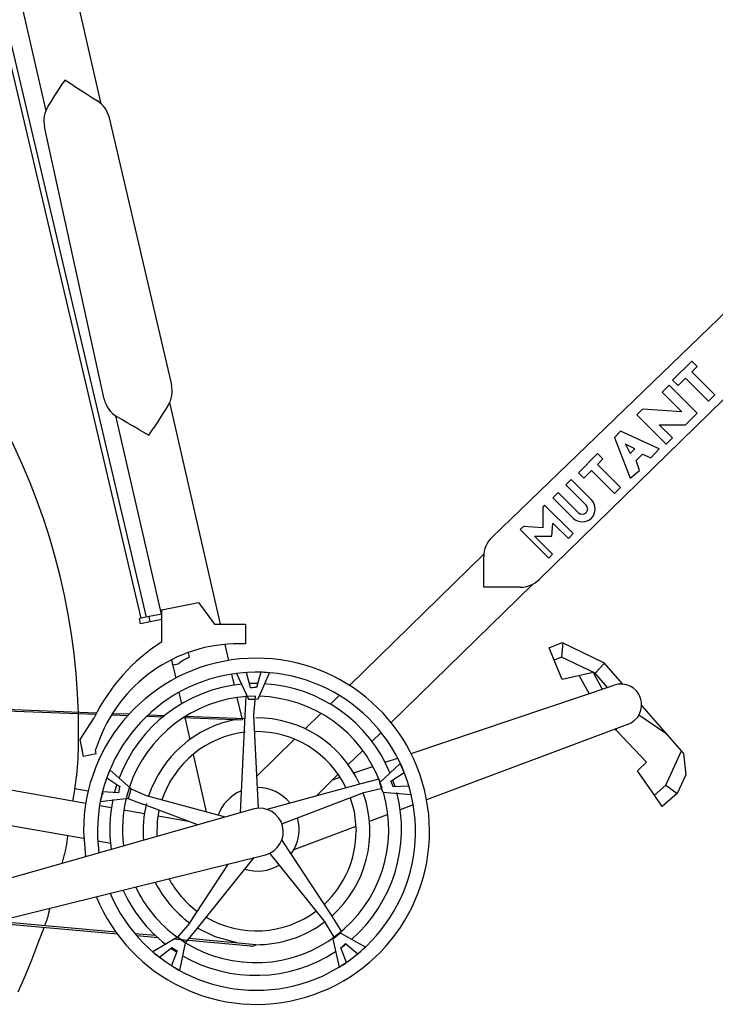
# Model space of a CAD drawing. Units: millimetres. Extents: x 0 to 262, y -1 to 198.
# Drawn here: x 180 to 205, y 54 to 90 of the extents above; entities that cross this region are included whole.
import ezdxf

# ---------------------------------------------------------------- set-up
doc = ezdxf.new("R2010")
doc.units = ezdxf.units.MM
doc.header["$LTSCALE"] = 14.3891
doc.layers.add('FORMAT', color=7, linetype='CONTINUOUS')
doc.layers.add('SLD-0', color=7, linetype='CONTINUOUS')

msp = doc.modelspace()

# ---------------------------------------------------------------- linework, layer by layer
at = {"layer": 'FORMAT', "color": 252, "linetype": 'Continuous', "true_color": 0x848484}
msp.add_arc((157.559, 63.633), 24.175, 1.5829, 56.0446, dxfattribs=at)
at = {"layer": 'SLD-0', "color": 171, "linetype": 'Continuous', "true_color": 0x8080ff}
for p, q in [((182.558, 86.543), (179.578, 99.546)), ((178.515, 95.081), (180.529, 86.29)), ((186.909, 67.555), (185.055, 75.645)), ((183.081, 75.154), (184.738, 67.921)), ((196.517, 70.116), (191.62, 65.326)), ((193.138, 63.968), (198.293, 69.01)), ((187.211, 66.237), (187.077, 66.822)), ((185.119, 66.261), (185.273, 65.587)), ((187.418, 65.336), (187.326, 65.736)), ((181.99, 61.021), (159.845, 64.92)), ((187.696, 64.123), (187.522, 64.882)), ((191.243, 64.958), (190.919, 64.641)), ((185.602, 64.152), (185.786, 63.35)), ((190.575, 64.303), (190, 63.741)), ((192.436, 63.282), (192.77, 63.608)), ((189.613, 63.363), (188.242, 62.022)), ((164.058, 62.889), (181.913, 59.745)), ((191.571, 62.436), (192.101, 62.954)), ((185.91, 62.809), (186.391, 60.709)), ((190.397, 61.287), (191.207, 62.08)), ((182.925, 60.856), (182.494, 60.932)), ((184.133, 60.643), (183.383, 60.775)), ((185.739, 60.361), (184.629, 60.556)), ((182.43, 59.654), (182.889, 59.573))]:
    msp.add_line(p, q, dxfattribs=at)
at = {"layer": 'SLD-0', "color": 7, "linetype": 'Continuous', "true_color": 0xfafafa}
for p, q in [((184.212, 67.816), (177.978, 94.264)), ((177.817, 94.019), (184.003, 67.774)), ((204.109, 77.156), (203.413, 76.46)), ((204.305, 76.959), (204.109, 77.156)), ((204.109, 76.763), (204.305, 76.959)), ((203.61, 76.264), (203.885, 76.54)), ((203.885, 76.54), (204.725, 75.7)), ((204.948, 75.923), (204.109, 76.763)), ((203.285, 76.277), (203.033, 76.025)), ((204.306, 75.256), (203.285, 76.277)), ((203.413, 76.46), (203.61, 76.264)), ((203.033, 76.025), (203.754, 75.304)), ((204.725, 75.7), (204.948, 75.923)), ((202.312, 75.407), (202.105, 75.2)), ((202.105, 75.2), (203.177, 74.128)), ((203.754, 75.304), (202.312, 75.407)), ((203.885, 74.836), (204.306, 75.256)), ((202.925, 74.836), (203.885, 74.836)), ((203.405, 74.356), (202.925, 74.836)), ((201.511, 74.599), (201.287, 74.366)), ((201.287, 74.366), (201.86, 72.89)), ((202.925, 73.955), (201.511, 74.599)), ((202.027, 73.955), (201.695, 74.128)), ((201.695, 74.128), (201.86, 73.781)), ((203.177, 74.128), (203.405, 74.356)), ((200.671, 73.781), (199.976, 73.086)), ((200.868, 73.585), (200.671, 73.781)), ((201.86, 73.781), (202.027, 73.955)), ((202.082, 73.525), (202.312, 73.764)), ((202.312, 73.764), (202.611, 73.628)), ((202.611, 73.628), (202.925, 73.955)), ((200.671, 73.389), (200.868, 73.585)), ((201.511, 72.549), (200.671, 73.389)), ((202.197, 73.165), (202.082, 73.525)), ((199.976, 73.086), (200.172, 72.89)), ((200.172, 72.89), (200.448, 73.165)), ((200.448, 73.165), (201.287, 72.326)), ((201.86, 72.89), (202.197, 73.165)), ((199.711, 72.834), (199.517, 72.64)), ((199.517, 72.64), (200.254, 71.903)), ((200.448, 72.097), (199.711, 72.834)), ((199.239, 72.362), (199.045, 72.168)), ((199.976, 71.624), (199.239, 72.362)), ((201.287, 72.326), (201.511, 72.549)), ((198.74, 71.903), (198.671, 71.833)), ((199.783, 70.861), (198.74, 71.903)), ((199.045, 72.168), (199.783, 71.431)), ((198.671, 71.833), (198.671, 71.069)), ((199.005, 70.774), (199.045, 71.249)), ((199.045, 71.249), (199.608, 70.686)), ((197.966, 71.128), (197.848, 71.01)), ((197.848, 71.01), (198.89, 69.968)), ((198.671, 71.069), (197.966, 71.128)), ((198.369, 70.774), (199.005, 70.774)), ((199.032, 70.11), (198.369, 70.774)), ((199.608, 70.686), (199.783, 70.861)), ((198.89, 69.968), (199.032, 70.11)), ((184.767, 68.08), (186.104, 68.349)), ((186.104, 68.349), (186.686, 67.555)), ((184.767, 67.927), (184.308, 67.835)), ((184.767, 66.909), (184.767, 68.08)), ((184.308, 67.835), (183.95, 67.763)), ((183.99, 67.567), (183.95, 67.763)), ((184.347, 67.639), (183.99, 67.567)), ((184.347, 67.639), (184.308, 67.835)), ((184.767, 67.723), (184.347, 67.639)), ((186.686, 67.555), (187.824, 67.555)), ((187.824, 67.555), (187.824, 66.839)), ((198.902, 66.697), (199.379, 66.894)), ((199.401, 66.884), (199.358, 66.353)), ((199.379, 66.894), (200.891, 66.165)), ((185.776, 66.358), (185.742, 66.528)), ((199.09, 66.242), (198.902, 66.697)), ((185.173, 66.063), (185.132, 66.267)), ((185.743, 66.343), (185.776, 66.358)), ((199.358, 66.353), (199.09, 66.242)), ((199.379, 65.541), (199.09, 66.242)), ((200.579, 65.765), (199.358, 66.353)), ((200.921, 66.131), (200.579, 65.765)), ((200.891, 66.165), (201.588, 65.374)), ((185.36, 66.1), (185.173, 66.063)), ((187.491, 65.76), (187.928, 64.816)), ((188, 65.233), (187.853, 65.794)), ((188.382, 65.804), (188.228, 65.253)), ((188.287, 64.829), (188.695, 65.787)), ((200.513, 65.795), (199.379, 65.541)), ((200.513, 65.795), (200.844, 65.19)), ((201.029, 65.252), (200.579, 65.765)), ((188.247, 65.392), (187.975, 65.388)), ((200.362, 65.028), (200.005, 65.681)), ((159.555, 65.206), (182.388, 64.328)), ((159.61, 65.152), (182.361, 64.276)), ((185.392, 65.069), (185.487, 64.655)), ((193.864, 62.84), (201.28, 65.337)), ((187.833, 64.915), (187.796, 64.228)), ((188.192, 64.928), (187.833, 64.915)), ((188.131, 64.242), (188.192, 64.928)), ((202.279, 64.587), (203.813, 62.844)), ((181.788, 63.347), (182.296, 64.147)), ((182.935, 64.254), (183.532, 64.231)), ((182.967, 64.305), (183.578, 64.282)), ((184.22, 64.205), (184.811, 64.182)), ((184.273, 64.255), (184.872, 64.232)), ((185.558, 64.153), (187.699, 64.071)), ((185.636, 64.203), (187.788, 64.12)), ((187.796, 64.228), (187.622, 60.671)), ((187.697, 64.109), (187.699, 64.071)), ((188.301, 60.84), (188.131, 64.242)), ((203.197, 63.544), (202.181, 64.244)), ((201.764, 63.9), (194.433, 61.145)), ((201.357, 63.694), (201.32, 63.734)), ((201.347, 63.744), (201.357, 63.694)), ((202.455, 62.521), (201.357, 63.694)), ((181.912, 62.73), (181.788, 63.347)), ((181.883, 62.877), (181.788, 63.347)), ((182.493, 63.362), (182.342, 62.969)), ((182.371, 62.822), (182.342, 62.969)), ((203.17, 61.683), (203.734, 62.934)), ((182.371, 62.822), (181.912, 62.73)), ((192.916, 62.521), (193.373, 62.675)), ((202.132, 62.207), (202.455, 62.521)), ((203.813, 62.844), (203.891, 62.066)), ((183.653, 61.556), (182.868, 62.24)), ((191.77, 62.136), (192.47, 62.371)), ((193.471, 62.477), (192.708, 61.771)), ((202.746, 61.314), (202.132, 62.207)), ((182.755, 61.948), (183.232, 61.631)), ((190.999, 61.876), (191.28, 61.971)), ((192.69, 61.907), (192.025, 61.729)), ((192.813, 61.569), (192.69, 61.907)), ((193.127, 61.831), (193.616, 62.144)), ((193.262, 61.691), (193.205, 61.86)), ((203.891, 62.066), (203.581, 61.378)), ((182.08, 61.47), (181.588, 61.556)), ((183.18, 61.408), (182.601, 61.442)), ((183.118, 61.687), (183.043, 61.427)), ((183.569, 61.571), (183.471, 61.225)), ((184.203, 61.301), (183.569, 61.571)), ((192.025, 61.729), (188.605, 60.8)), ((192.141, 61.415), (192.813, 61.569)), ((192.832, 61.433), (193.869, 61.341)), ((193.788, 61.644), (193.217, 61.62)), ((193.28, 61.635), (193.262, 61.691)), ((202.746, 61.314), (203.17, 61.683)), ((203.17, 61.683), (203.581, 61.378)), ((182.522, 61.087), (183.554, 61.21)), ((182.636, 61.373), (182.586, 61.381)), ((183.471, 61.225), (184.113, 60.979)), ((187.091, 60.52), (184.203, 61.301)), ((189.15, 60.274), (192.141, 61.415)), ((191.646, 61.228), (191.784, 60.735)), ((203.032, 60.9), (202.746, 61.314)), ((203.581, 61.378), (203.032, 60.9)), ((188.136, 60.816), (174.636, 56.99)), ((186.076, 60.232), (184.113, 60.979)), ((184.605, 60.371), (184.666, 60.758)), ((186.389, 60.717), (186.318, 60.729)), ((191.784, 60.735), (191.858, 60.003)), ((193.945, 60.962), (193.467, 60.782)), ((184.592, 59.812), (184.605, 60.371)), ((193.02, 60.614), (192.346, 60.361)), ((181.908, 60.003), (181.977, 59.07)), ((191.854, 60.176), (189.584, 59.323)), ((190.955, 56.935), (189.152, 59.692)), ((183.366, 59.489), (183.42, 59.479)), ((175.643, 55.956), (188.548, 59.147)), ((186.065, 56.471), (188.135, 59.045)), ((188.699, 59.2), (190.692, 56.727)), ((185.786, 56.657), (187.195, 58.815)), ((191.329, 56.358), (190.955, 56.935)), ((183.147, 56.246), (178.507, 56.664)), ((183.09, 56.324), (178.724, 56.718)), ((185.786, 56.657), (185.334, 56.137)), ((185.632, 55.937), (186.065, 56.471)), ((186.717, 56.147), (186.066, 56.47)), ((190.692, 56.727), (191.047, 56.136)), ((184.539, 56.194), (183.787, 56.261)), ((184.627, 56.112), (183.856, 56.182)), ((188.011, 55.807), (185.206, 56.06)), ((185.36, 56.12), (185.312, 56.124)), ((185.334, 56.137), (185.632, 55.937)), ((188.193, 55.864), (185.751, 56.084)), ((187.511, 55.926), (186.717, 56.147)), ((191.007, 56.061), (191.239, 55.047)), ((191.047, 56.136), (191.329, 56.358)), ((192.197, 55.776), (191.289, 56.283)), ((184.684, 55.405), (185.132, 55.76)), ((185.104, 55.73), (185.261, 55.622)), ((185.43, 54.917), (185.632, 55.937)), ((191.503, 55.217), (191.304, 55.753)), ((191.476, 55.903), (191.925, 55.536)), ((185.329, 55.642), (185.117, 55.101)), ((185.261, 55.622), (185.304, 55.594))]:
    msp.add_line(p, q, dxfattribs=at)
at = {"layer": 'SLD-0', "color": 151, "linetype": 'Continuous', "true_color": 0x80bfff}
for p, q in [((181.01, 87.071), (181.159, 87.303)), ((181.228, 87.41), (181.159, 87.303)), ((181.551, 87.203), (181.228, 87.41)), ((180.867, 86.847), (181.01, 87.071)), ((181.551, 87.203), (181.791, 87.05)), ((181.791, 87.05), (182.02, 86.903)), ((196.824, 70.738), (213.883, 87.199)), ((180.62, 86.461), (180.735, 86.641)), ((180.735, 86.641), (180.867, 86.847)), ((182.02, 86.903), (182.232, 86.768)), ((182.232, 86.768), (182.416, 86.65)), ((182.85, 86.035), (185.12, 76.294)), ((182.664, 75.773), (180.485, 85.708)), ((215.402, 85.656), (198.543, 69.19)), ((184.988, 75.528), (184.875, 75.351)), ((183.311, 75.023), (183.138, 75.123)), ((184.747, 75.15), (184.608, 74.933)), ((184.875, 75.351), (184.747, 75.15)), ((183.506, 74.909), (183.311, 75.023)), ((183.715, 74.788), (183.506, 74.909)), ((183.932, 74.662), (183.715, 74.788)), ((184.608, 74.933), (184.463, 74.707)), ((183.932, 74.662), (184.298, 74.449)), ((184.298, 74.449), (184.463, 74.707)), ((196.518, 68.905), (196.518, 70.019)), ((197.844, 68.905), (196.518, 68.905))]:
    msp.add_line(p, q, dxfattribs=at)
at = {"layer": 'SLD-0', "color": 7, "linetype": 'Continuous', "true_color": 0xfafafa}
for points in [[(185.36, 66.1), (185.369, 66.11), (185.379, 66.119), (185.389, 66.128), (185.4, 66.137), (185.41, 66.147), (185.421, 66.156), (185.432, 66.165), (185.443, 66.174), (185.454, 66.182), (185.465, 66.191), (185.477, 66.2), (185.49, 66.208), (185.502, 66.217), (185.515, 66.225), (185.528, 66.233), (185.542, 66.242), (185.556, 66.25), (185.57, 66.258), (185.585, 66.266), (185.6, 66.274), (185.615, 66.282), (185.631, 66.29), (185.646, 66.298), (185.662, 66.305), (185.678, 66.313), (185.694, 66.321), (185.711, 66.328), (185.727, 66.336), (185.743, 66.343)], [(187.853, 65.794), (187.732, 65.783), (187.612, 65.771), (187.491, 65.76)], [(188.695, 65.787), (188.591, 65.792), (188.487, 65.798), (188.382, 65.804)], [(188.228, 65.253), (188.152, 65.246), (188.076, 65.24), (188, 65.233)], [(187.928, 64.816), (188.048, 64.82), (188.167, 64.825), (188.287, 64.829)], [(181.521, 61.103), (181.543, 61.238), (181.565, 61.373), (181.586, 61.508), (181.607, 61.643), (181.626, 61.778), (181.644, 61.913), (181.66, 62.048), (181.676, 62.198), (181.689, 62.347), (181.7, 62.497), (181.709, 62.646), (181.716, 62.796), (181.721, 62.946), (181.726, 63.096), (181.728, 63.247), (181.73, 63.397), (181.731, 63.548), (181.73, 63.698), (181.729, 63.849), (181.728, 63.999), (181.726, 64.15), (181.725, 64.301)], [(182.868, 62.24), (182.83, 62.143), (182.793, 62.045), (182.755, 61.948)], [(193.616, 62.144), (193.568, 62.255), (193.519, 62.366), (193.471, 62.477)], [(193.217, 61.62), (193.187, 61.691), (193.157, 61.761), (193.127, 61.831)], [(182.601, 61.442), (182.574, 61.323), (182.548, 61.205), (182.522, 61.087)], [(183.232, 61.631), (183.214, 61.556), (183.197, 61.482), (183.18, 61.408)], [(183.554, 61.21), (183.587, 61.326), (183.62, 61.441), (183.653, 61.556)], [(192.708, 61.771), (192.75, 61.658), (192.791, 61.546), (192.832, 61.433)], [(193.869, 61.341), (193.842, 61.442), (193.815, 61.543), (193.788, 61.644)], [(181.124, 58.829), (181.138, 58.874), (181.152, 58.92), (181.165, 58.966), (181.178, 59.012), (181.192, 59.058), (181.204, 59.103), (181.217, 59.149), (181.229, 59.196), (181.24, 59.242), (181.251, 59.288), (181.261, 59.335), (181.27, 59.381), (181.278, 59.427), (181.286, 59.473), (181.294, 59.52), (181.3, 59.566), (181.307, 59.613), (181.313, 59.659), (181.319, 59.706), (181.325, 59.753), (181.33, 59.8), (181.336, 59.846)], [(180.494, 56.558), (180.505, 56.584), (180.516, 56.61), (180.526, 56.635), (180.536, 56.661), (180.546, 56.687), (180.557, 56.717), (180.567, 56.746), (180.577, 56.776), (180.586, 56.806), (180.595, 56.836), (180.604, 56.866), (180.613, 56.897), (180.621, 56.927), (180.628, 56.957), (180.636, 56.988), (180.643, 57.018), (180.651, 57.049), (180.658, 57.08), (180.665, 57.11), (180.672, 57.141), (180.678, 57.172), (180.685, 57.203)], [(185.334, 56.137), (184.887, 55.87), (184.44, 55.602)], [(185.632, 55.937), (185.557, 55.987), (185.483, 56.037), (185.408, 56.087), (185.334, 56.137)], [(191.289, 56.283), (191.195, 56.209), (191.101, 56.135), (191.007, 56.061)], [(185.132, 55.76), (185.198, 55.72), (185.263, 55.681), (185.329, 55.642)], [(191.304, 55.753), (191.361, 55.803), (191.419, 55.853), (191.476, 55.903)], [(191.925, 55.536), (192.016, 55.616), (192.107, 55.696), (192.197, 55.776)], [(184.44, 55.602), (184.521, 55.536), (184.603, 55.47), (184.684, 55.405)], [(185.117, 55.101), (185.222, 55.04), (185.326, 54.978), (185.43, 54.917)], [(191.239, 55.047), (191.327, 55.103), (191.415, 55.16), (191.503, 55.217)]]:
    msp.add_lwpolyline(points, dxfattribs=at)
at = {"layer": 'SLD-0', "color": 252, "linetype": 'Continuous', "true_color": 0x848484}
msp.add_lwpolyline([(179.527, 54.143), (179.78, 54.721), (180.017, 55.306), (180.244, 55.896), (180.466, 56.487)], dxfattribs=at)
at = {"layer": 'SLD-0', "color": 151, "linetype": 'Continuous', "true_color": 0x80bfff}
for centre, start, end in [((181.877, 85.808), 13.117, 57.3717), ((181.462, 85.922), 147.3717, 192.3717), ((184.146, 76.067), 327.3717, 13.117), ((183.641, 75.988), 192.3717, 239.8194), ((197.518, 70.019), 133.9763, 180), ((197.844, 69.905), 270, 314.325)]:
    msp.add_arc(centre, 1, start, end, dxfattribs=at)
at = {"layer": 'SLD-0', "color": 7, "linetype": 'Continuous', "true_color": 0xfafafa}
for centre, radius, start, end in [((200.115, 71.764), 0.471, 225, 45), ((200.115, 71.764), 0.197, 225, 45), ((188.451, 61.128), 6.855, 122.5045, 153.8716), ((187.572, 61.401), 5.444, 87.3404, 158.887), ((188.222, 60.003), 6.315, 202.1704, 180), ((188.222, 60.003), 5.803, 202.9071, 187.8443), ((188.191, 60.068), 5.324, 95.3133, 159.4583), ((188.191, 60.068), 5.324, 22.5927, 86.6321), ((201.522, 64.619), 0.758, 288.6041, 108.6041), ((188.191, 60.068), 4.86, 93.6605, 161.4322), ((188.191, 60.068), 4.86, 20.8022, 88.3808), ((188.222, 60.003), 4.139, 100.0851, 162.0202), ((188.222, 60.003), 4.139, 24.6246, 90.328), ((188.222, 60.003), 3.636, 96.4828, 161.6527), ((188.222, 60.003), 3.636, 26.029, 90.9939), ((188.258, 60.074), 1.524, 113.6418, 160.02), ((188.258, 60.074), 1.524, 39.221, 89.7557), ((188.191, 60.068), 5.324, 168.1099, 187.8949), ((188.191, 60.068), 4.86, 166.5375, 186.8453), ((188.191, 60.068), 4.86, 238.2268, 16.2872), ((188.222, 60.003), 4.139, 311.7625, 19.3168), ((188.191, 60.068), 5.324, 311.1273, 14.6199), ((188.222, 60.003), 4.139, 165.8407, 184.6011), ((188.342, 59.982), 0.86, 283.889, 103.889), ((188.258, 60.074), 1.524, 323.9522, 15.9546), ((188.222, 60.003), 3.636, 312.8186, 360), ((188.258, 60.074), 1.524, 252.4982, 301.0839), ((188.222, 60.003), 3.636, 208.3758, 233.4866), ((188.191, 60.068), 5.324, 204.4968, 231.9476), ((188.191, 60.068), 4.86, 205.5244, 233.9912), ((188.222, 60.003), 4.139, 206.5827, 233.8592), ((188.222, 60.003), 3.636, 239.6967, 306.6883), ((188.222, 60.003), 4.139, 269.5947, 306.9537), ((188.033, 56.056), 0.25, 264.8498, 309.7304), ((188.191, 60.068), 5.324, 305.7935, 308.3129), ((188.191, 60.068), 5.324, 239.8836, 303.2353)]:
    msp.add_arc(centre, radius, start, end, dxfattribs=at)

doc.saveas('drawing.dxf')
